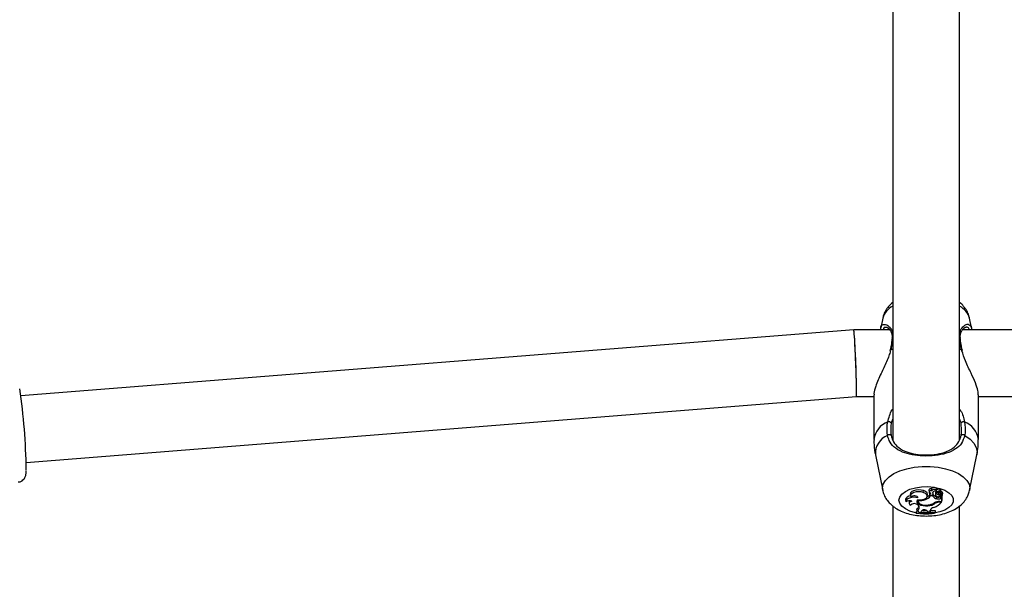
# Model space of a CAD drawing. Units: millimetres. Extents: x 0 to 42, y 0 to 29.8.
# Drawn here: x 9.9 to 10.4, y 19.8 to 20.1 of the extents above; entities that cross this region are included whole.
import ezdxf

# ---------------------------------------------------------------- set-up
doc = ezdxf.new("R2010")
doc.units = ezdxf.units.MM
doc.layers.add('LE_NORM', color=179, linetype='Continuous', lineweight=50)
doc.styles.add('SLDTEXTSTYLE0', font='TXT', dxfattribs={"width": 0.605})
doc.dimstyles.new('SLDDIMSTYLE3', dxfattribs={"dimtxt": 0.35, "dimasz": 0.3, "dimexe": 0, "dimexo": 0.0625, "dimgap": 0.08750000000000001, "dimtad": 1, "dimdec": 0, "dimlfac": 50, "dimrnd": 1e-09, "dimzin": 12, "dimdsep": 46, "dimtxsty": 'SLDTEXTSTYLE0', "dimsah": 1, "dimcen": 0.09, "dimadec": 0, "dimazin": 3, "dimtfac": 1, "dimtofl": 0, "dimtmove": 0, "dimatfit": 3, "dimfxl": 0, "dimfrac": 2, "dimtolj": 1, "dimtzin": 12, "dimarcsym": 0})

# ---------------------------------------------------------------- blocks, each defined once
blk = doc.blocks.new('_D_16')
at = {"layer": 'LE_NORM'}
for p, q in [((6.356038541466469, 20.87727296680639), (6.356038541466469, 14.57665058724294)), ((20.92652192063458, 20.64297117172575), (20.92652192063458, 14.57665058724294)), ((6.356038541466469, 14.67571058724295), (20.92652192063458, 14.67571058724295))]:
    blk.add_line(p, q, dxfattribs=at)
for points in [[(6.356038541466469, 14.67571058724295), (6.656038541466469, 14.57571058724295), (6.656038541466469, 14.77571058724295)], [(20.92652192063458, 14.67571058724295), (20.62652192063458, 14.77571058724295), (20.62652192063458, 14.57571058724295)]]:
    blk.add_solid(points, dxfattribs=at)
at = {"layer": 'LE_NORM', "insert": (13.31242608556835, 15.12688427288006), "char_height": 0.35, "attachment_point": 1, "style": 'SLDTEXTSTYLE0'}
blk.add_mtext('729', dxfattribs=at)
blk = doc.blocks.new('_D_17')
at = {"layer": 'LE_NORM'}
for p, q in [((10.08959750398759, 26.89227630273312), (5.296978541466465, 26.89227630273312)), ((5.396038541466465, 26.89227630273312), (5.396038541466472, 16.1087633841947)), ((9.662671626780595, 16.10876338419471), (5.296978541466472, 16.1087633841947))]:
    blk.add_line(p, q, dxfattribs=at)
for points in [[(5.396038541466465, 26.89227630273312), (5.296038541466466, 26.59227630273312), (5.496038541466465, 26.59227630273312)], [(5.396038541466472, 16.1087633841947), (5.496038541466471, 16.4087633841947), (5.296038541466472, 16.4087633841947)]]:
    blk.add_solid(points, dxfattribs=at)
at = {"layer": 'LE_NORM', "insert": (4.944864855829348, 21.17166569798172), "char_height": 0.35, "attachment_point": 1, "rotation": 90.00000000000041, "style": 'SLDTEXTSTYLE0'}
blk.add_mtext('539', dxfattribs=at)
blk = doc.blocks.new('_D_18')
at = {"layer": 'LE_NORM'}
for p, q in [((16.92660816624981, 21.07559032342153), (16.92660816624982, 15.40970338419468)), ((9.359731626780956, 20.90205588112569), (9.359731626780961, 15.40970338419467)), ((9.359731626780961, 15.50876338419467), (16.92660816624982, 15.50876338419468))]:
    blk.add_line(p, q, dxfattribs=at)
for points in [[(9.359731626780961, 15.50876338419467), (9.659731626780962, 15.40876338419467), (9.659731626780962, 15.60876338419467)], [(16.92660816624982, 15.50876338419468), (16.62660816624982, 15.60876338419468), (16.62660816624982, 15.40876338419468)]]:
    blk.add_solid(points, dxfattribs=at)
at = {"layer": 'LE_NORM', "insert": (12.81431575103321, 15.9599370698318), "char_height": 0.35, "attachment_point": 1, "style": 'SLDTEXTSTYLE0'}
blk.add_mtext('378', dxfattribs=at)
blk = doc.blocks.new('_D_19')
at = {"layer": 'LE_NORM'}
for p, q in [((10.19835113971013, 23.89235032342154), (5.776978541466485, 23.89235032342156)), ((5.876038541466485, 23.89235032342156), (5.876038541466463, 19.09912918279504)), ((9.682671626780662, 19.09912918279502), (5.776978541466463, 19.09912918279504))]:
    blk.add_line(p, q, dxfattribs=at)
for points in [[(5.876038541466485, 23.89235032342156), (5.776038541466484, 23.59235032342156), (5.976038541466483, 23.59235032342156)], [(5.876038541466463, 19.09912918279504), (5.976038541466465, 19.39912918279504), (5.776038541466465, 19.39912918279504)]]:
    blk.add_solid(points, dxfattribs=at)
at = {"layer": 'LE_NORM', "insert": (5.424864855829351, 21.16688560762612), "char_height": 0.35, "attachment_point": 1, "rotation": 90.00000000000016, "style": 'SLDTEXTSTYLE0'}
blk.add_mtext('240', dxfattribs=at)

msp = doc.modelspace()

# ---------------------------------------------------------------- linework, layer by layer
at = {"color": 7, "linetype": 'Continuous', "lineweight": 25}
for p, q in [((10.29773162678096, 20.15099135322302), (10.29773162678096, 19.88742636141717)), ((10.32973162678096, 19.88775137910785), (10.32973162678096, 20.15100634568493)), ((10.29296422888232, 19.94583668095741), (10.29201662015576, 19.94120670524222)), ((10.33546592361732, 19.94111245409526), (10.33449902467957, 19.94583668095741)), ((10.27909695755549, 19.94023100499881), (9.880666194299977, 19.90858875864424)), ((10.29630809621721, 19.94023103124196), (10.27909761948952, 19.94023103124196)), ((10.82830809621724, 19.94023103124196), (10.33112315193266, 19.94023103124196)), ((10.29645407661042, 19.93052552136036), (10.2963260857096, 19.92994380781219)), ((10.29649897418467, 19.93052880229617), (10.29649755778821, 19.93051385003052)), ((10.33096445422248, 19.93052774313696), (10.33096549890601, 19.9305184141047)), ((10.33107955863363, 19.9302029247956), (10.33099758613527, 19.93052793507318)), ((9.883199567409067, 19.87668919719443), (10.28036629600639, 19.90823105748511)), ((10.28036563407236, 19.90823103124196), (10.2887316267841, 19.90823103124196)), ((10.2887316267841, 19.90905772393404), (10.2887316267841, 19.88771197339977)), ((10.33873162677778, 19.88771197339977), (10.33873162677778, 19.90905772393404)), ((10.33873162677778, 19.90823103124196), (10.82073162678413, 19.90823103124196)), ((10.2894660435639, 19.88045502590921), (10.29296422884554, 19.86336304208413)), ((10.33449902471635, 19.86336304208413), (10.33799720999798, 19.88045502590921)), ((10.31237297257703, 19.86238347621365), (10.31242039634746, 19.86328630959984)), ((10.31504586944071, 19.86349196490627), (10.3151332464227, 19.86262814909882)), ((10.31638044015947, 19.86331611109908), (10.31630057672909, 19.8641328626059)), ((10.3163800723632, 19.86331607969697), (10.3163892775003, 19.86322507697807)), ((10.31850018464504, 19.86312253657919), (10.31856533670479, 19.86247843812422)), ((10.31869066888089, 19.86322507697807), (10.31877804586287, 19.86408889278552)), ((10.31879583199776, 19.8627617500179), (10.31873585640153, 19.86365962491021)), ((10.31914657784862, 19.86235232132288), (10.32045366812122, 19.86309439313484)), ((10.32046709209797, 19.86310895461109), (10.32055446907995, 19.86397277041854)), ((10.32053657773922, 19.86379589519814), (10.32064155828943, 19.86385543578228)), ((10.32073671060917, 19.86294668431222), (10.32082408759116, 19.86381050011967)), ((10.30390790432317, 19.85884474891265), (10.30399528130516, 19.8579809331052)), ((10.30611813326166, 19.86155114691266), (10.30620551024365, 19.86068733110521)), ((10.3097379970638, 19.85881666666791), (10.30981064378204, 19.85809847542179)), ((10.3098127061758, 19.8598767140754), (10.30980122589273, 19.85999644279634)), ((10.30986224228885, 19.85851861531281), (10.30983776050528, 19.85883820679307)), ((10.31335138647458, 19.8589961654367), (10.3133222267933, 19.85947882791589)), ((10.3142807985199, 19.86061912047909), (10.31436817550188, 19.86148293628654)), ((10.31526078355554, 19.86232556922261), (10.31534816053753, 19.86146175341516)), ((10.31542067725846, 19.8616543101438), (10.31535702099865, 19.86233244501675)), ((10.31586484048509, 19.86078126132733), (10.3158419366277, 19.86110405206619)), ((10.31684108228768, 19.86078126132733), (10.31586484048509, 19.86078126132733)), ((10.31684108228768, 19.86078126132733), (10.31688017169959, 19.86126781097256)), ((10.31694695942934, 19.86209056082436), (10.31697615912388, 19.86238938979375)), ((10.31704172379369, 19.86161331237358), (10.31712910077568, 19.86247712818102)), ((10.31813846082496, 19.86202357755871), (10.31822583780695, 19.86115976175126)), ((10.31865052127204, 19.86185749996475), (10.31865425895568, 19.86237361924019)), ((10.3188091192226, 19.85938901486162), (10.31885426340761, 19.86029251631449)), ((10.31946490742373, 19.8625330459519), (10.31951327088269, 19.86205492094234)), ((10.31978486722953, 19.86243738189006), (10.32070152764024, 19.86295727339572)), ((10.32003992313359, 19.86123365436761), (10.32006040638751, 19.86162230170448)), ((10.32041155594642, 19.86082683778182), (10.32047757615424, 19.86147951881774)), ((10.32073801749632, 19.86295960430282), (10.32087544514066, 19.86287617224189)), ((10.32076644902125, 19.86048189642301), (10.32093018219891, 19.86056677817167)), ((10.32083374756127, 19.85958774624369), (10.32076644902125, 19.86048189642301)), ((10.320818086821, 19.86197689154043), (10.32087544514066, 19.86287617224189)), ((10.32083374756127, 19.85958774624369), (10.32129213375938, 19.85982538056198)), ((10.32085202370424, 19.86123681999857), (10.32088850861223, 19.86087612729056)), ((10.3209325671077, 19.86055816309843), (10.32091489561131, 19.86062199834302)), ((10.32124750406986, 19.86073128261527), (10.32129657837802, 19.86075672347674)), ((10.32129213375938, 19.85982538056198), (10.32133086391213, 19.86025673286163)), ((10.32129213375938, 19.85807718286227), (10.32129213375938, 19.85982538056198)), ((10.32129213375938, 19.85807718286227), (10.32137962242291, 19.85889946393429)), ((10.32137962242291, 19.85889946393429), (10.32137962242291, 19.86074223525623)), ((10.32156751907383, 19.86119975853782), (10.32165489605582, 19.86206357434527)), ((10.29773162678096, 19.855991353223), (10.29773162678096, 19.59242636141715)), ((10.30553946109711, 19.85791221336031), (10.3056268380791, 19.85704839755287)), ((10.3093585261744, 19.85373333363268), (10.30921684485928, 19.85458372045303)), ((10.3099536986719, 19.85633953018895), (10.31018300043674, 19.85601105544405)), ((10.31448965981636, 19.85607858269823), (10.3144847701173, 19.85636962960214)), ((10.31561901780707, 19.85310494270605), (10.31570594111413, 19.85392600763559)), ((10.31562464128873, 19.85355078303379), (10.31561901780707, 19.85310494270605)), ((10.31570624931552, 19.85395044242828), (10.31570594111413, 19.85392600763559)), ((10.31805258493153, 19.85264975691369), (10.31814007359505, 19.85355127641013)), ((10.31808644050828, 19.85725445471895), (10.3180545936408, 19.85765457794912)), ((10.31814007359505, 19.85324727021142), (10.31814007359505, 19.85355127641013)), ((10.32021954808574, 19.85807718286227), (10.32129213375938, 19.85807718286227)), ((10.32043803013044, 19.85778850639223), (10.3211059457025, 19.85778850639223)), ((10.3211059457025, 19.85778850639223), (10.32114572865754, 19.85807718286227)), ((10.32973162678096, 19.59275137910783), (10.32973162678096, 19.85600634568491)), ((10.31008121120339, 19.85342576856974), (10.30913586837546, 19.85327896218416)), ((10.30913586837546, 19.85327896218416), (10.30913586837546, 19.85297495598545)), ((10.30922335703898, 19.85238163352819), (10.30913586837546, 19.85327896218416)), ((10.30922335703898, 19.85216994764402), (10.30913586837546, 19.85297495598545)), ((10.30922335703898, 19.85238163352819), (10.30922335703898, 19.85216994764402)), ((10.31044537310484, 19.85285906823691), (10.31043393423868, 19.85296141359583)), ((10.31044537310484, 19.85285906823691), (10.3112207290654, 19.85294838767499)), ((10.3113272158548, 19.853344785958), (10.3112207290654, 19.85294838767499)), ((10.31420471793989, 19.85354096993612), (10.31453079577951, 19.85311995947164)), ((10.31453079577951, 19.85311995947164), (10.31561901780707, 19.85310494270605)), ((10.31805258493153, 19.85243509766141), (10.31814007359505, 19.85324727021142)), ((10.31805258493153, 19.85243509766141), (10.31805258493153, 19.85264975691369))]:
    msp.add_line(p, q, dxfattribs=at)
at = {"color": 8, "linetype": 'Continuous', "lineweight": 25}
for p, q in [((10.29679863659305, 19.93068386077189), (10.29773162678096, 19.93109243594872)), ((10.32973162678096, 19.93109243594871), (10.33066461696884, 19.93068386077189)), ((10.33082546641871, 19.93022207319063), (10.33066461696884, 19.93068386077189)), ((10.29773162678096, 19.89757943527445), (10.29705601183964, 19.89567143667627)), ((10.33040724172224, 19.89567143667627), (10.32973162678096, 19.89763982063567)), ((10.31856488565959, 19.86248758648898), (10.3185019986758, 19.86310992808015)), ((10.31978486722953, 19.86243738189006), (10.31976543169855, 19.86270366201249)), ((10.31562464128873, 19.85355078303379), (10.31565054815089, 19.85380718665045)), ((10.32043803013044, 19.85778850639223), (10.32043803013059, 19.85807718286227))]:
    msp.add_line(p, q, dxfattribs=at)
at = {"color": 8, "linetype": 'Continuous', "lineweight": 25, "flags": 128}
for points in [[(10.29679863659305, 19.93068386077189), (10.2966215959946, 19.93064379203299), (10.29651942661061, 19.93057499891627), (10.29649897418467, 19.93052880229617)], [(10.33066461696884, 19.93068386077189), (10.33084165756729, 19.93064379203299), (10.33094382695127, 19.93057499891627), (10.33096445422248, 19.93052774313696)], [(10.33217628382763, 19.8896775297652), (10.33471530930009, 19.88791494103845), (10.33658871089269, 19.88595510093647), (10.33773706239005, 19.88386017759258), (10.33812393690768, 19.88169662411877), (10.33799720999798, 19.88045502590921)], [(10.29296092539869, 19.86337930836945), (10.29285577119425, 19.86442564848691), (10.29321122230633, 19.86634361268595), (10.29426547118129, 19.86819626291453), (10.29598261663812, 19.86992050939113), (10.29830418334777, 19.87145763496999), (10.30115111314035, 19.87275529468311), (10.3044264572363, 19.87376929828534), (10.30801867772077, 19.87446511510014), (10.31180544583357, 19.87481904992045), (10.31565780772832, 19.87481904992045), (10.31944457584111, 19.87446511510014), (10.32303679632558, 19.87376929828534), (10.32631214042154, 19.87275529468311), (10.32915907021412, 19.87145763496999), (10.33148063692377, 19.86992050939113), (10.33319778238059, 19.86819626291453), (10.33425203125555, 19.86634361268595), (10.33460748236764, 19.86442564848691), (10.3344873275418, 19.86330736493586)], [(10.30073423322065, 19.85870051511254), (10.30108457964619, 19.86019921772918), (10.30211673165633, 19.86161712489984), (10.30377504566905, 19.86287779688193), (10.30597012154667, 19.86391327052258), (10.30858362218046, 19.8646677231698), (10.31147465307478, 19.8651004820861), (10.31448735800579, 19.86518821712629), (10.31745932127085, 19.86492619847164), (10.32023032356109, 19.86432855161564), (10.32265097942578, 19.86342749585499), (10.32459079068071, 19.86227160733899), (10.325945181599, 19.86092320031671), (10.3266411366157, 19.85945496775976), (10.3266411366157, 19.85794606246531), (10.325945181599, 19.85647782990836), (10.32459079068071, 19.85512942288609), (10.32265097942578, 19.85397353437008), (10.32023032356109, 19.85307247860943), (10.31811242853565, 19.85258208362752)], [(10.30908970500695, 19.8526304079964), (10.30858362218046, 19.85273330705527), (10.30597012154667, 19.8534877597025), (10.30377504566905, 19.85452323334315), (10.30211673165633, 19.85578390532523), (10.30108457964619, 19.85720181249589), (10.30073423322065, 19.85870051511254)]]:
    msp.add_lwpolyline(points, dxfattribs=at)
at = {"color": 7, "linetype": 'Continuous', "lineweight": 25, "flags": 128}
for points in [[(10.31242039634746, 19.86328630959984), (10.31129299794761, 19.86356347324133), (10.31004927018282, 19.86365213994275), (10.30881187293683, 19.86354356514792), (10.30770284176004, 19.86324845680444), (10.30683155238487, 19.86279591931611), (10.30628393378748, 19.8622305831859), (10.3061139936337, 19.86160820343189), (10.30611813326166, 19.86155114691266)], [(10.31436817550188, 19.86148293628654), (10.3143717671487, 19.86152918144155), (10.31416155930385, 19.86222040680242), (10.31348272912003, 19.86283166511884), (10.31242039634746, 19.86328630959984)], [(10.31638984769931, 19.86321990157864), (10.31596703361824, 19.86320341850503), (10.31558595098592, 19.86311036671654), (10.31529997763171, 19.86295377987586), (10.31514916953194, 19.86275559093125), (10.31515465021291, 19.86254355999238), (10.31531565200161, 19.86234738600197), (10.31560962355283, 19.86219454683724), (10.31599538859148, 19.86210645051358)], [(10.31877804586287, 19.86408889278552), (10.31876667590476, 19.86420956747902), (10.31858371033507, 19.86445462525183), (10.31821485830819, 19.86464012311572), (10.31772581126459, 19.86473302445708), (10.31720366701699, 19.86471678382546), (10.31674141789096, 19.86459429362867), (10.3164213890704, 19.86438736900364), (10.31630057672909, 19.8641328626059), (10.31630057672909, 19.8641328626059)], [(10.31866362389646, 19.8631268017672), (10.31866799971825, 19.86337148284083), (10.31846886620965, 19.86359500034839), (10.31810214941139, 19.86375702908725), (10.31763400937223, 19.86382833715608), (10.31714890409343, 19.86379605973568), (10.3167343523062, 19.86366602005453), (10.31646514405718, 19.86346167880952), (10.31638984769931, 19.86321990157864)], [(10.31866362389646, 19.8631268017672), (10.31828358858341, 19.86310491105545), (10.31792206439891, 19.86304237323445), (10.31759622395999, 19.86294215888846), (10.31732154488426, 19.86280902825942), (10.31711107459366, 19.86264930513258), (10.31697481055408, 19.86247057645292), (10.31691922538969, 19.86228133194065), (10.31694695942934, 19.86209056082436)], [(10.32045366812122, 19.86309439313484), (10.32046132498114, 19.86309922920647), (10.32046592669434, 19.8631049520138), (10.32046709590405, 19.8631110922664), (10.32046473673096, 19.86311714644184), (10.3204590426356, 19.86312261807636), (10.3204504805539, 19.86312705847658), (10.32043975260684, 19.86313010351397), (10.320427738524, 19.86313150348473)], [(10.30619513518968, 19.86078989971558), (10.30549435220093, 19.86057116323451), (10.30471354008863, 19.86017308248416), (10.30417583635313, 19.85968461155802), (10.30392092781755, 19.85914180350529), (10.30390790432317, 19.85884474891265)], [(10.3098127061758, 19.8598767140754), (10.3088008409312, 19.8600514067597), (10.30773262890367, 19.86008627964765), (10.30668392379414, 19.85997885641662), (10.30572919411793, 19.85973676518671), (10.30493623519795, 19.8593771968482), (10.30436135502102, 19.85892568433696), (10.30404537580959, 19.85841428954159), (10.30401073523707, 19.85787932658966)], [(10.30568591902411, 19.85842207826859), (10.30556013032142, 19.85815935716004), (10.30553946109711, 19.85791221336031)], [(10.31237297257703, 19.86238347621365), (10.31130118681345, 19.86265032002791), (10.31011819677436, 19.86274262627802), (10.3089347631855, 19.86265175253511), (10.30786168830122, 19.86238620710559), (10.30699944173584, 19.86197085241731), (10.30642875371719, 19.86144457720575), (10.30620305649492, 19.86085665544827), (10.3063434815979, 19.86026213295116)], [(10.3098127061758, 19.8598767140754), (10.30972100622162, 19.86018323060538), (10.30942798112843, 19.86045633988249), (10.30896794719553, 19.86066405795752), (10.30839477920189, 19.86078205887412), (10.30777560110676, 19.86079652349233), (10.3071829251329, 19.86070575785425), (10.30668615982784, 19.86052039156424), (10.3063434815979, 19.86026213295116)], [(10.3094413800883, 19.85884952466201), (10.30923668892144, 19.85829287362798), (10.30932851952164, 19.85772875770254), (10.30971055452649, 19.85719598448071), (10.31035651235255, 19.85673120537849), (10.31122195520149, 19.85636639424799), (10.31224734609854, 19.85612664777944), (10.31336214465848, 19.8560284590081), (10.31448965981636, 19.85607858269823)], [(10.3094413800883, 19.85884952466201), (10.31081505934226, 19.85879583922591), (10.31213898394065, 19.85898672325794), (10.31324458312077, 19.85939787215124), (10.31399108474405, 19.85997693573225), (10.31428343932797, 19.86065018382808), (10.31408442236951, 19.86133189407577), (10.31341937401307, 19.86193526665564), (10.31237297257703, 19.86238347621365)], [(10.30986224228885, 19.85851861531281), (10.3098193245605, 19.85803434680306), (10.31002477411917, 19.85756061260323), (10.31046501022075, 19.85712872776199), (10.311110932127, 19.8567672409778), (10.31191984273911, 19.85650004745658), (10.31283827098575, 19.85634480937707), (10.31380550639832, 19.8563117883755), (10.31475761222911, 19.85640316722495)], [(10.31526357700615, 19.86239165987616), (10.31525970784279, 19.86235577529736), (10.31526078355554, 19.86232556922261)], [(10.31542067725846, 19.8616543101438), (10.31534730482809, 19.86149225324679), (10.31540603668678, 19.8613287113303), (10.31558758686758, 19.86118954165251), (10.31586325086465, 19.86109674802971), (10.31618944404055, 19.86106500186059), (10.3165145926988, 19.8610993224632), (10.31678728828936, 19.86119428348139), (10.3169644155031, 19.86133487083427)], [(10.31865785738605, 19.86056578117669), (10.31896522708379, 19.86042885436209), (10.31935847065484, 19.86036796217223), (10.31976681718265, 19.86039406319971), (10.32011677771489, 19.86050246011755), (10.32034537085925, 19.86067364504363), (10.32041145736379, 19.86087681031824), (10.32030314383, 19.86107539287016), (10.32003992313359, 19.86123365436761)], [(10.30695801847913, 19.85824825851279), (10.30649802150423, 19.8580853999627), (10.3061191836564, 19.85787673112738), (10.30583936964883, 19.85763209212424), (10.3056717745649, 19.85736301930227), (10.30562430162263, 19.85708220122681), (10.30569918948561, 19.8568028803297), (10.3058929066952, 19.8565382284409), (10.30619631820218, 19.85630072564949)]]:
    msp.add_lwpolyline(points, dxfattribs=at)
at = {"color": 8, "linetype": 'Continuous', "lineweight": 25}
for centre, radius, start, end in [((10.30171625857729, 19.94327639247461), 0.0091188322112442, 115.9105445850112, 163.6938734428406), ((10.3257469949846, 19.94327639247461), 0.00911883221124307, 16.30612655715936, 64.08945541474927), ((10.29796808448499, 19.93620241846232), 0.0005553651750636487, 115.1993972075094, 173.5249012330332), ((10.32949592539402, 19.93620329743341), 0.0005542479240826829, 5.960646705872016, 64.8326596283012), ((10.29924429288343, 19.88631904425739), 0.0106045462001768, 111.6063610989257, 172.4522694901618), ((10.32821896067846, 19.8863190442574), 0.01060454620017168, 7.547730509801403, 68.39363890106905), ((10.2987185335634, 19.88106340930876), 0.00927247008900955, 111.7206050406164, 183.7619813592742), ((10.31372965189706, 19.87763270464647), 0.02543273031742478, 263.1621549576732, 278.5859075346581)]:
    msp.add_arc(centre, radius, start, end, dxfattribs=at)
at = {"color": 7, "linetype": 'Continuous', "lineweight": 25}
for centre, radius, start, end in [((9.606134705855105, 19.8707205907825), 0.2770918041605738, 0.5245292639318895, 8.573906161544867), ((10.29570325776583, 19.89425094093176), 0.001961568694789395, 46.39927536471053, 100.6897603515231), ((10.33175999579605, 19.89425094093175), 0.001961568694796047, 79.31023964856637, 133.6007246351839), ((10.29614365873709, 19.88879085494813), 0.001232926712672126, 45.03211003398355, 134.0146111852277), ((10.33131959482479, 19.88879085494813), 0.001232926712672126, 45.98538881477229, 134.9678899660165), ((10.31600291159593, 19.86316697131197), 0.001010717825707177, 72.87192432546557, 161.2434747515869), ((10.32058534969416, 19.8594037711438), 0.004640357391463949, 91.9826856276056, 113.488624819781), ((10.32058829462811, 19.85863680371438), 0.004497566485129961, 92.04580458498964, 113.4869730013157), ((10.32045262255178, 19.86393707729348), 0.0001079199447639652, 19.31351802437239, 104.9372527318755), ((10.32071038148478, 19.86374181043894), 0.0001328433320379724, 31.13610829998975, 121.2034093525522), ((10.3058446938113, 19.85518533164445), 0.003258989539226752, 70.02460810906327, 124.2453890274655), ((10.31090444617689, 19.85926621463082), 0.00162793583021562, 199.4084304573642, 228.0378039567782), ((10.31058223104317, 19.86624334592085), 0.007758211570535779, 264.6750921473127, 290.9119102809154), ((10.31185400219778, 19.86376656223237), 0.004999884524724529, 287.4265999179582, 323.339377603621), ((10.31211135460856, 19.86441775287297), 0.004614215139086207, 296.8462145136487, 316.8205927409484), ((10.31637182507188, 19.86103664043043), 0.001134106713581661, 109.3855556213251, 147.0005465292134), ((10.31932117858225, 19.8621999478597), 0.002857192521946423, 209.7708002249111, 259.6758059268424), ((10.31620094535083, 19.86169528165101), 0.0008442645499009935, 334.7294426304483, 27.9170963800265), ((10.31955169399632, 19.86340454550441), 0.003189221708349308, 217.3054718882094, 257.36827182323), ((10.31630370754998, 19.86256068252582), 0.0008296115389449002, 354.2196538737975, 7.211361959569967), ((10.31892971855011, 19.86203315012286), 0.000791315627037944, 119.448368597788, 180.69312532719), ((10.31895012714993, 19.8612133213031), 0.0007104434039313113, 114.9430201365114, 245.7077776315432), ((10.31889720988038, 19.86244200006079), 0.0003354362982084868, 107.5914069095185, 172.1892247377303), ((10.31892717110373, 19.86272717055945), 0.0004343400394363457, 213.4771819044473, 300.3412909381966), ((10.3210084524366, 19.86524985141865), 0.004131330023560492, 235.1978876746238, 256.441666154442), ((10.31959148940734, 19.86183099550687), 0.002564248930530199, 252.2354012712501, 298.9766423795831), ((10.31959228682176, 19.86258906990494), 0.002412226555205403, 252.18460534437, 299.1274884259029), ((10.32105047765598, 19.86623924257781), 0.004207083773542755, 245.0367193084119, 248.1547119714376), ((10.32001779513313, 19.86203821492427), 0.0004621576298904987, 120.2650583709542, 286.417168242344), ((10.32022227412276, 19.86083584310225), 0.0007626416648625661, 338.647619000289, 95.55766044036498), ((10.32093277841575, 19.86247298542191), 0.000509179046252139, 112.9863871063158, 256.9825343168222), ((10.32071483899971, 19.86294346853472), 1.917723854058661e-05, 354.812026784633, 133.9573608218947), ((10.32081112358094, 19.86126234660864), 0.0007145788593691822, 279.7849810934347, 89.44167032612462), ((10.32073082425548, 19.86195732367019), 0.0009301601465085439, 6.559120482485531, 81.05539010885192), ((10.32132938227978, 19.86069950854884), 6.595182715959964e-05, 40.37948688772347, 119.8275925563359), ((10.30809626417481, 19.85426196938716), 0.002786812120709276, 48.20182764167705, 132.981580487494), ((10.30834015603656, 19.85648609160532), 0.002094659708156704, 294.7421431197886, 340.5076262206753), ((10.30884344178285, 19.85520786008126), 0.001561902742812635, 289.255427016578, 30.94677582221387), ((10.30928861701957, 19.85253373374957), 0.001201635206489275, 15.70849270749858, 86.66474273470294), ((10.31285286653055, 19.85216828927704), 0.001926591400562925, 45.43802195032084, 142.3625950735318), ((10.31460834221872, 19.82039145976977), 0.03334467100682111, 91.03675126773084, 95.446969539375), ((10.31436091185503, 19.86256128763938), 0.006483983296681083, 271.1377573466397, 305.0698093037736), ((10.31400284224119, 19.86277213093294), 0.006413530731846848, 276.7584587454905, 302.9992809989433), ((10.31776552532406, 19.85304415264384), 0.0022000133646709, 97.7100496028364, 166.68614017954), ((10.31464567965138, 19.82056724888226), 0.03316861258769518, 83.95252805288672, 88.20594730520155), ((10.3144809182296, 19.86332211598079), 0.008632023175086568, 290.2624723861926, 320.1293978049073), ((10.32004399215821, 19.85301087130952), 0.005069352289314551, 88.0154022114618, 120.1761094709272), ((10.32031093130817, 19.85290375772564), 0.004886401912080408, 88.5095275379628, 117.0804457070035), ((10.31463030266229, 19.81983849138397), 0.03298925827587063, 84.04546340403893, 99.43335010179901), ((10.31463012320574, 19.81926485535478), 0.03334633741424865, 84.10914261432357, 99.33111571634372)]:
    msp.add_arc(centre, radius, start, end, dxfattribs=at)
for ratio, start_param, end_param in [(0.02284188297764897, 3.142498246600461, 6.284090900194487), (0.02284188297764018, 3.664285836174386, 6.282279714169952), (0.02284188297764018, 3.14068706057507, 3.664285836174386)]:
    msp.add_ellipse((10.27973162678094, 19.92423103124196), major_axis=(-0.0006343385185463291, 0.01599999343921255), ratio=ratio, start_param=start_param, end_param=end_param, dxfattribs=at)
for points, knots in [([(10.29773162678096, 19.95326733049674), (10.29704596393003, 19.95266993370829), (10.29569689427197, 19.95149453113249), (10.29420587140201, 19.9493117348119), (10.29328439870761, 19.94740182144288), (10.29309297331594, 19.94620230653316), (10.29303718298082, 19.94585271164286)], [0, 0, 0, 0, 0.3048780593789796, 0.5998600314465025, 0.8833804504806868, 1, 1, 1, 1]), ([(10.33440153029687, 19.9459383720001), (10.33433827045231, 19.94631368709519), (10.33413312967139, 19.94753076930949), (10.33320314036324, 19.94942511967135), (10.33169232832448, 19.95148938565639), (10.33049127708339, 19.95276390633311), (10.32974243041064, 19.95326633086544), (10.32973162678096, 19.95327357935674)], [0, 0, 0, 0, 0.1266109964903576, 0.4105776558908266, 0.6967082792809288, 0.995624402756721, 1, 1, 1, 1]), ([(10.29205197005705, 19.94023103124196), (10.2920214068715, 19.94049560062204), (10.29187430753467, 19.94176896200928), (10.29227831794055, 19.94253197307928), (10.29281159265105, 19.94259265505141), (10.2928316027764, 19.94259493202769)], [0, 0, 0, 0, 0.2015474730760351, 0.9700395784212709, 1, 1, 1, 1]), ([(10.29456144243597, 19.94148696318295), (10.29468674486857, 19.94147943046326), (10.29498239338926, 19.9414616571656), (10.29589632804255, 19.94087882063488), (10.29677794580678, 19.93979168432532), (10.29731096863222, 19.9383164347267), (10.29752254031102, 19.93714201778165), (10.29740062753752, 19.93637812754899), (10.29738077031079, 19.9362537046431)], [0, 0, 0, 0, 0.165309369589736, 0.3900440682417418, 0.6204397979104708, 0.8032173543625414, 0.9679479229441476, 1, 1, 1, 1]), ([(10.33004069626627, 19.93720929405713), (10.33010821067781, 19.93773500281919), (10.3302504045139, 19.9388422115445), (10.33091012610212, 19.94008574488123), (10.33176530306173, 19.94104914335719), (10.33258061364117, 19.94148889275758), (10.3327860714547, 19.94148021902561), (10.33285151431161, 19.94147745625018)], [0, 0, 0, 0, 0.185715708797903, 0.3911406239547918, 0.6214946129124419, 0.8794376643051637, 0.9999999999999999, 0.9999999999999999, 0.9999999999999999, 0.9999999999999999]), ([(10.33295354022069, 19.9414946603898), (10.33294108044823, 19.94150609123863), (10.33291403347284, 19.9415309046843), (10.33286919792852, 19.94150249272374), (10.33284501684452, 19.94148716934547)], [0, 0, 0, 0, 0.4606715639151591, 1, 1, 1, 1]), ([(10.33466694735911, 19.9423239525245), (10.33486477977578, 19.94224947457976), (10.33542423198944, 19.94203885767605), (10.33540099015638, 19.94094079749317), (10.33538596705567, 19.94023103124196)], [0, 0, 0, 0, 0.353618078258252, 0.9999999999999999, 0.9999999999999999, 0.9999999999999999, 0.9999999999999999]), ([(10.29714240827984, 19.93400131475316), (10.2971223243191, 19.93383609487783), (10.29699955344314, 19.93282612532624), (10.29676135562775, 19.93162813209625), (10.29650931407609, 19.93058540131891), (10.2964958857894, 19.93052984663864)], [0, 0, 0, 0, 0.1562349604127812, 0.955045829642728, 1, 1, 1, 1]), ([(10.29741101206319, 19.93626980221268), (10.29740663059505, 19.93618491258904), (10.2973715551241, 19.93550533592007), (10.29724934898468, 19.93470322746858), (10.29714240827984, 19.93400131475316)], [0, 0, 0, 0, 0.1249154473938303, 1, 1, 1, 1]), ([(10.33010259266665, 19.93623808590598), (10.33004783402991, 19.93658302771745), (10.32999178860776, 19.93693607539339), (10.33003959856458, 19.93720316183576), (10.33004069626627, 19.93720929405713)], [0, 0, 0, 0, 0.9770403120618104, 1, 1, 1, 1]), ([(10.33056402018728, 19.93259482611263), (10.33047627455962, 19.93303998955138), (10.33021353107783, 19.93437297667554), (10.33011917689633, 19.93550593015019), (10.33005633317066, 19.93626052328244)], [0, 0, 0, 0, 0.3339592938940786, 1, 1, 1, 1]), ([(10.29659675377393, 19.93001604851484), (10.29639133852525, 19.92928702456344), (10.29590736799177, 19.92756940080888), (10.29435630023727, 19.92394513255734), (10.2924696922773, 19.92002160906885), (10.29069898040548, 19.91613584023122), (10.28943409715784, 19.91283533204134), (10.28866488123079, 19.91024420574592), (10.28881302059389, 19.90927835954625), (10.28884647181113, 19.90906026267879)], [0, 0, 0, 0, 0.09004494361987836, 0.2121512384383391, 0.4513800025991254, 0.5924658244782633, 0.7387355828740794, 0.9410041153834393, 0.9999999999999999, 0.9999999999999999, 0.9999999999999999, 0.9999999999999999]), ([(10.33096859354464, 19.93052901913156), (10.33093129328234, 19.93068955847672), (10.3307642277409, 19.93140860416077), (10.3306515447544, 19.93207624646378), (10.33056402018728, 19.93259482611263)], [0, 0, 0, 0, 0.2232672397818209, 0.9999999999999999, 0.9999999999999999, 0.9999999999999999, 0.9999999999999999]), ([(10.33861678175076, 19.90905518518928), (10.33860737781596, 19.90969488903737), (10.33858527441728, 19.91119847551515), (10.33731573490621, 19.91484888792203), (10.33521624616717, 19.91963813499636), (10.33254145702564, 19.92487804532684), (10.33135368524108, 19.92857706645601), (10.33082546641871, 19.93022207319063)], [0, 0, 0, 0, 0.143082975496943, 0.3363081647882437, 0.5481566664397088, 0.7990589129542666, 1, 1, 1, 1]), ([(10.29528696973426, 19.8896775297652), (10.29508868625066, 19.89146414085086), (10.29485044309921, 19.8936108040411), (10.2952691724493, 19.89580966195203), (10.29533940441882, 19.8961784684896)], [0, 0, 0, 0, 0.8322735926986714, 0.9999999999999999, 0.9999999999999999, 0.9999999999999999, 0.9999999999999999]), ([(10.33212384914307, 19.8961784684896), (10.33235464595791, 19.89432592369348), (10.33263190569856, 19.89210043331978), (10.33224167784349, 19.89002528171389), (10.33217628382763, 19.8896775297652)], [0, 0, 0, 0, 0.8324209432703495, 1, 1, 1, 1]), ([(10.29705601183964, 19.89567143667627), (10.29699235837815, 19.89533024268422), (10.29661300322102, 19.89329683087248), (10.2968323986382, 19.89131360609595), (10.29701498085415, 19.88966315423573)], [0, 0, 0, 0, 0.1677938477987287, 1, 1, 1, 1]), ([(10.33044827270774, 19.88966315423573), (10.33050825525862, 19.88998419903342), (10.33086643221488, 19.89190127069447), (10.33061585538809, 19.89395862214958), (10.33040724172224, 19.89567143667627)], [0, 0, 0, 0, 0.1674662477204547, 1, 1, 1, 1]), ([(10.28880052759475, 19.88771225367215), (10.28878180589528, 19.88722753763157), (10.28870207501843, 19.88516325735613), (10.28896139781521, 19.88270072093693), (10.28943527868603, 19.88079886291844), (10.28952751312173, 19.8804286922449)], [0, 0, 0, 0, 0.1981650695400004, 0.8439337882295768, 1, 1, 1, 1]), ([(10.33217628382763, 19.8896775297652), (10.33175340253181, 19.8883268168825), (10.33131989784611, 19.88694217213826), (10.32984697280992, 19.88481867156668), (10.32777021520157, 19.88288509898665), (10.32356347728733, 19.88102088398462), (10.31808885306156, 19.87993035758234), (10.31230336504481, 19.87973088286211), (10.30687637106578, 19.88033162086211), (10.30204959642357, 19.8816834702492), (10.29835973430674, 19.88385469032758), (10.29612167292215, 19.88668308944786), (10.29551315624849, 19.88886610119122), (10.29528696973426, 19.8896775297652)], [0, 0, 0, 0, 0.09288694443564825, 0.09522039884872574, 0.1905563961705654, 0.3071074673264301, 0.4180121862136529, 0.5301167094860109, 0.6302338713029964, 0.733401785228571, 0.8522967726278212, 0.9450985000313953, 1, 1, 1, 1]), ([(10.29701498085415, 19.88966315423573), (10.29722445515447, 19.88889508316048), (10.29778615997209, 19.88683550247404), (10.29982048771786, 19.88416832320415), (10.30315637063307, 19.88211697492989), (10.30752079349983, 19.88083355871336), (10.3124348072919, 19.88026013829161), (10.31768699624797, 19.88045180361885), (10.32263722610279, 19.8814890508305), (10.32643642708394, 19.88325650178951), (10.32899418478705, 19.8857255002374), (10.3300892393015, 19.88806862431198), (10.33039789018655, 19.88943939667928), (10.33044827270774, 19.88966315423573)], [0, 0, 0, 0, 0.05607809859863084, 0.1503732825374435, 0.2699571113541279, 0.3723062274822657, 0.4704764631312023, 0.5800427211709743, 0.6894477076160361, 0.8060982030021416, 0.9026186331659366, 0.9841039860400492, 1, 1, 1, 1]), ([(10.33793011492078, 19.88042263698048), (10.33819043849624, 19.88170519086194), (10.33867872076184, 19.88411084434098), (10.33866784479619, 19.8865666791522), (10.33866276725999, 19.88771320632756)], [0, 0, 0, 0, 0.5331415736426632, 1, 1, 1, 1]), ([(9.879298359814609, 19.86742043600622), (9.879515360913812, 19.86742073137572), (9.88020576092525, 19.86742167110876), (9.88120030843358, 19.86793252001653), (9.882083350943796, 19.86870328673502), (9.882612342630532, 19.86950802027149), (9.882899967957211, 19.87021393737567), (9.883058457936833, 19.87083885548681), (9.883159906855358, 19.87154773596366), (9.883212638239897, 19.87213242016798), (9.883220924039762, 19.87270219026655), (9.883222852875129, 19.87283482594873)], [0, 0, 0, 0, 0.05674664132487245, 0.1805423196638046, 0.2825485426558725, 0.3733561825913799, 0.458039899365013, 0.5537677346457618, 0.6930688327120028, 0.92855008563378, 1, 1, 1, 1]), ([(10.29298962560944, 19.86339983797867), (10.29300075342847, 19.86329194030267), (10.29310002740361, 19.86232935893993), (10.29382926843991, 19.86062915561829), (10.29513268475488, 19.85843403931582), (10.29692659841569, 19.85650614988811), (10.29914704933879, 19.8548160479329), (10.30183955652662, 19.8533805250679), (10.30496318947003, 19.85225277016438), (10.30839979412566, 19.85148805705235), (10.31199057835331, 19.85111025058208), (10.31562130506597, 19.85111820149694), (10.31921166293243, 19.85151219087314), (10.32269720138926, 19.85230643432883), (10.32589935872588, 19.85349560289847), (10.32868056616238, 19.85504528446349), (10.33095327561836, 19.85687644668625), (10.33270150711249, 19.8589687114441), (10.33391249927365, 19.86110700616766), (10.33427325069558, 19.86260745741041), (10.33443026634105, 19.86326052294547)], [0, 0, 0, 0, 0.006462178127249252, 0.05765065995104109, 0.1085008491230188, 0.1609334292347764, 0.2167962886879884, 0.2773018614065814, 0.3416282151876033, 0.4066269187569958, 0.4708974048122248, 0.5347639834779143, 0.5989965345389612, 0.6642566469116353, 0.7316413956419454, 0.7946810699286889, 0.8535195212676953, 0.9080899265588086, 0.9599964999993513, 1, 1, 1, 1]), ([(10.320427738524, 19.86313150348473), (10.3204277129051, 19.86315544902929), (10.32042758481056, 19.86327517677995), (10.32042680005546, 19.8635784684677), (10.32042559614027, 19.8638577933218), (10.32042480499244, 19.86404135048213)], [0, 0, 0, 0, 0.07894671885450921, 0.3947336861943354, 1, 1, 1, 1]), ([(10.32070152764024, 19.86295727339572), (10.32070071962882, 19.86297007493549), (10.32069667956896, 19.86303408267822), (10.32067922118292, 19.86330264622012), (10.32065979770728, 19.86358909884324), (10.32064368459289, 19.86382438692094), (10.32064155828943, 19.86385543578228)], [0, 0, 0, 0, 0.04267595481427562, 0.2133799204874044, 0.8961967898512725, 1, 1, 1, 1]), ([(10.32091489561131, 19.86062199834302), (10.32091479859712, 19.86062276174794), (10.32091431350956, 19.86062657890329), (10.3209124090061, 19.86064280550314), (10.32090536139712, 19.86070850321009), (10.3208855619388, 19.86090627783008), (10.32086769644255, 19.86109230779224), (10.32085470162748, 19.86122762029197)], [0, 0, 0, 0, 0.003909944858106327, 0.01955039390063916, 0.08211375487491374, 0.3323576436385671, 1, 1, 1, 1]), ([(10.32133086391206, 19.86025673286159), (10.32133006337203, 19.86026899366842), (10.32132461355568, 19.86035246125622), (10.32131566672556, 19.86047726594367), (10.32130516713383, 19.86063173476192), (10.32129944129661, 19.86071506057202), (10.32129657837802, 19.86075672347674)], [0, 0, 0, 0, 0.07344655782708806, 0.5000002936423819, 0.7500001487662603, 1, 1, 1, 1]), ([(10.32133086391213, 19.86025673286161), (10.32133087730515, 19.86025687513962), (10.3213309442797, 19.86025758662998), (10.32133122712105, 19.86026050777851), (10.32133235996887, 19.86027200066817), (10.3213368945851, 19.86031743232008), (10.32135286413243, 19.86047651797821), (10.32136797094258, 19.86062653281103), (10.32137962242291, 19.86074223525623)], [0, 0, 0, 0, 0.0008304695323081293, 0.004152933161594434, 0.01744181871136047, 0.07059000415483525, 0.283170823296187, 1, 1, 1, 1])]:
    msp.add_open_spline(points, degree=3, knots=knots, dxfattribs=at)
at = {"color": 8, "linetype": 'Continuous', "lineweight": 25}
for points, knots in [([(10.2928316027764, 19.94259493202769), (10.29331242740511, 19.94275294385523), (10.29436916281241, 19.9431002153612), (10.2964032428231, 19.94166285387364), (10.29768430802802, 19.93949466363537), (10.297720986568, 19.93783429331895), (10.29773162678096, 19.93735263036939)], [0, 0, 0, 0, 0.284521071096757, 0.6253080062747816, 0.8913042174451538, 1, 1, 1, 1]), ([(10.29456534283403, 19.94135573335188), (10.29425031426364, 19.94139368129474), (10.29353008051163, 19.94148043974092), (10.293278962433, 19.94068087066249), (10.29313768281873, 19.94023103124196)], [0, 0, 0, 0, 0.4373976774992802, 1, 1, 1, 1]), ([(10.32984598457157, 19.93771771857721), (10.32988929640123, 19.93852564028808), (10.32993418247375, 19.9393629273014), (10.33059591023975, 19.9408693237177), (10.33181218877298, 19.94234505822395), (10.3336958351694, 19.94321544627583), (10.33440326799327, 19.9425660136473), (10.33466694735911, 19.9423239525245)], [0, 0, 0, 0, 0.1846546574227466, 0.1913662481502474, 0.4655761027857322, 0.8008057450064189, 1, 1, 1, 1]), ([(10.33428773562852, 19.94023103124196), (10.33427393523729, 19.94042855380513), (10.33420432395807, 19.94142488775407), (10.33351011927379, 19.94146361266639), (10.33295354022069, 19.9414946603898)], [0, 0, 0, 0, 0.1982493554251693, 1, 1, 1, 1]), ([(10.29739841897024, 19.93422237925181), (10.29730237345207, 19.93342845345089), (10.29716723902101, 19.93231141318231), (10.29688133657958, 19.93104901995753), (10.29679863659305, 19.93068386077189)], [0, 0, 0, 0, 0.7107405375242153, 1, 1, 1, 1]), ([(10.33066461696884, 19.93068386077189), (10.33029472693962, 19.93247641926193), (10.32988537378447, 19.93446022367873), (10.32974514531319, 19.93613263859791), (10.32973162678096, 19.93629386544992)], [0, 0, 0, 0, 0.9035963802007309, 0.9999999999999999, 0.9999999999999999, 0.9999999999999999, 0.9999999999999999]), ([(10.29533940441882, 19.8961784684896), (10.29560672297187, 19.89714737988474), (10.29614207519674, 19.89908779466393), (10.29693525248853, 19.90121664542684), (10.29764197082593, 19.90217678581617), (10.29773162678096, 19.90229859149039)], [0, 0, 0, 0, 0.4654716306480634, 0.9321884704161851, 1, 1, 1, 1]), ([(10.32973162678096, 19.90220431582027), (10.32989407105816, 19.90198008402619), (10.33118565849106, 19.90019722671477), (10.33168623268197, 19.89805300726138), (10.33212384914307, 19.8961784684896)], [0, 0, 0, 0, 0.1257710264575689, 1, 1, 1, 1])]:
    msp.add_open_spline(points, degree=3, knots=knots, dxfattribs=at)

# ---------------------------------------------------------------- dimensions: what is measured, and where the dimension line sits
at = {"layer": 'LE_NORM'}
for base, p1, p2, angle, picture, middle in [((5.396038541466475, 16.1087633841947), (10.18865750398759, 26.89227630273312), (9.761731626780595, 16.10876338419471), 90.0000000000002, '_D_17', (5.396038541466472, 21.50051984346391)), ((5.876038541466461, 19.09912918279504), (10.29741113971013, 23.89235032342154), (9.781731626780662, 19.09912918279502), 90.0000000000002, '_D_19', (5.876038541466472, 21.4957397531083)), ((16.92660816624982, 15.50876338419468), (9.359731626780956, 21.00111588112569), (16.92660816624981, 21.17465032342153), 8.070258522862852e-14, '_D_18', (13.14316989651539, 15.50876338419467))]:
    dim = msp.add_linear_dim(base=base, p1=p1, p2=p2, angle=angle, dimstyle='SLDDIMSTYLE3', dxfattribs=at)
    dim.commit()
    dim.dimension.update_dxf_attribs({"geometry": picture, "text_midpoint": middle, "dimtype": 160})
dim = msp.add_linear_dim(base=(20.92652192063458, 14.67571058724295), p1=(6.356038541466469, 20.97633296680639), p2=(20.92652192063458, 20.74203117172576), dimstyle='SLDDIMSTYLE3', dxfattribs=at)
dim.commit()
dim.dimension.update_dxf_attribs({"geometry": '_D_16', "text_midpoint": (13.64128023105053, 14.67571058724295), "dimtype": 160})

doc.saveas('drawing.dxf')
